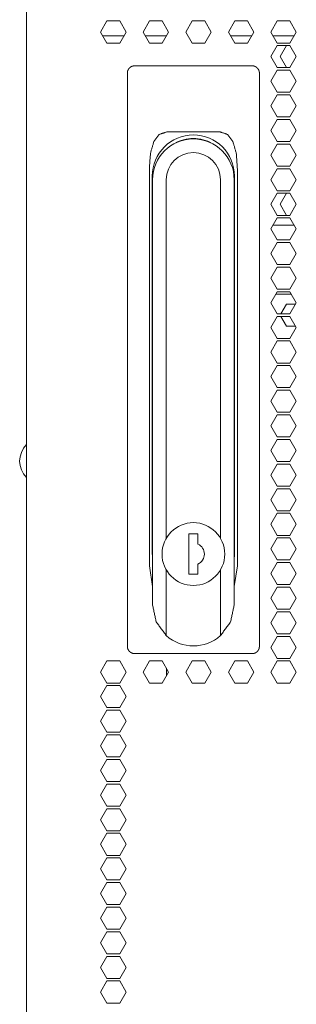
# Model space of a CAD drawing. Units: millimetres. Extents: x 2156 to 8693, y 385 to 6418.
# Drawn here: x 8295 to 8371, y 3163 to 3431 of the extents above; entities that cross this region are included whole.
import ezdxf

# ---------------------------------------------------------------- set-up
doc = ezdxf.new("R2010")
doc.units = ezdxf.units.MM
doc.layers.add('1', color=7, linetype='Continuous')

msp = doc.modelspace()

# ---------------------------------------------------------------- linework, layer by layer
at = {"layer": '1', "color": 18, "linetype": 'Continuous', "lineweight": 5}
for p, q in [((8297.27, 2427.98), (8297.27, 4373.58)), ((8319.22, 3430.58), (8317.49, 3427.58)), ((8322.68, 3430.58), (8319.22, 3430.58)), ((8324.41, 3427.58), (8322.68, 3430.58)), ((8329.09, 3427.58), (8330.82, 3430.58)), ((8330.82, 3430.58), (8334.29, 3430.58)), ((8334.29, 3430.58), (8336.02, 3427.58)), ((8340.7, 3427.58), (8342.43, 3430.58)), ((8342.43, 3430.58), (8345.89, 3430.58)), ((8345.89, 3430.58), (8347.62, 3427.58)), ((8352.3, 3427.58), (8354.03, 3430.58)), ((8354.03, 3430.58), (8357.5, 3430.58)), ((8357.5, 3430.58), (8359.23, 3427.58)), ((8363.9, 3427.58), (8365.64, 3430.58)), ((8365.64, 3430.58), (8369.1, 3430.58)), ((8369.1, 3430.58), (8370.83, 3427.58)), ((8317.49, 3427.58), (8319.22, 3424.58)), ((8323.82, 3426.56), (8318.07, 3426.56)), ((8322.68, 3424.58), (8324.41, 3427.58)), ((8330.82, 3424.58), (8329.09, 3427.58)), ((8335.43, 3426.56), (8329.68, 3426.56)), ((8336.02, 3427.58), (8334.29, 3424.58)), ((8342.43, 3424.58), (8340.7, 3427.58)), ((8347.62, 3427.58), (8345.89, 3424.58)), ((8354.03, 3424.58), (8352.3, 3427.58)), ((8358.64, 3426.56), (8352.89, 3426.56)), ((8359.23, 3427.58), (8357.5, 3424.58)), ((8365.64, 3424.58), (8363.9, 3427.58)), ((8370.24, 3426.56), (8364.49, 3426.56)), ((8370.83, 3427.58), (8369.1, 3424.58)), ((8319.22, 3424.58), (8322.68, 3424.58)), ((8334.29, 3424.58), (8330.82, 3424.58)), ((8345.89, 3424.58), (8342.43, 3424.58)), ((8357.5, 3424.58), (8354.03, 3424.58)), ((8363.9, 3420.88), (8365.64, 3423.88)), ((8369.1, 3424.58), (8365.64, 3424.58)), ((8365.64, 3423.88), (8369.1, 3423.88)), ((8368.14, 3423.88), (8366.41, 3420.88)), ((8369.1, 3423.88), (8370.83, 3420.88)), ((8365.64, 3417.88), (8363.9, 3420.88)), ((8366.41, 3420.88), (8368.14, 3417.88)), ((8370.83, 3420.88), (8369.1, 3417.88)), ((8326.77, 3418.38), (8329.12, 3418.38)), ((8329.12, 3418.38), (8356.42, 3418.38)), ((8356.42, 3418.38), (8358.77, 3418.38)), ((8363.9, 3414.18), (8365.64, 3417.18)), ((8369.1, 3417.88), (8365.64, 3417.88)), ((8365.64, 3417.18), (8369.1, 3417.18)), ((8369.1, 3417.18), (8370.83, 3414.18)), ((8324.77, 3407.35), (8324.77, 3416.38)), ((8360.77, 3416.38), (8360.77, 3407.35)), ((8365.64, 3411.18), (8363.9, 3414.18)), ((8370.83, 3414.18), (8369.1, 3411.18)), ((8363.9, 3407.48), (8365.64, 3410.48)), ((8369.1, 3411.18), (8365.64, 3411.18)), ((8365.64, 3410.48), (8369.1, 3410.48)), ((8369.1, 3410.48), (8370.83, 3407.48)), ((8324.77, 3268.46), (8324.77, 3407.35)), ((8360.77, 3407.35), (8360.77, 3268.46)), ((8365.64, 3404.48), (8363.9, 3407.48)), ((8370.83, 3407.48), (8369.1, 3404.48)), ((8363.9, 3400.78), (8365.64, 3403.78)), ((8369.1, 3404.48), (8365.64, 3404.48)), ((8365.64, 3403.78), (8369.1, 3403.78)), ((8369.1, 3403.78), (8370.83, 3400.78)), ((8350.06, 3400.38), (8335.49, 3400.38)), ((8365.64, 3397.78), (8363.9, 3400.78)), ((8370.83, 3400.78), (8369.1, 3397.78)), ((8363.9, 3394.08), (8365.64, 3397.08)), ((8369.1, 3397.78), (8365.64, 3397.78)), ((8365.64, 3397.08), (8369.1, 3397.08)), ((8369.1, 3397.08), (8370.83, 3394.08)), ((8365.64, 3391.08), (8363.9, 3394.08)), ((8370.83, 3394.08), (8369.1, 3391.08)), ((8330.77, 3390.38), (8330.77, 3282.32)), ((8354.77, 3282.32), (8354.77, 3390.38)), ((8363.9, 3387.38), (8365.64, 3390.38)), ((8369.1, 3391.08), (8365.64, 3391.08)), ((8365.64, 3390.38), (8369.1, 3390.38)), ((8369.1, 3390.38), (8370.83, 3387.38)), ((8331.58, 3285.48), (8331.58, 3388.38)), ((8353.96, 3388.38), (8353.96, 3285.48)), ((8331.65, 3271.6), (8331.65, 3387.36)), ((8335.38, 3387.36), (8335.38, 3289.79)), ((8350.16, 3289.79), (8350.16, 3387.36)), ((8353.89, 3387.36), (8353.89, 3271.6)), ((8365.64, 3384.38), (8363.9, 3387.38)), ((8370.83, 3387.38), (8369.1, 3384.38)), ((8363.9, 3380.68), (8365.64, 3383.68)), ((8369.1, 3384.38), (8365.64, 3384.38)), ((8365.64, 3383.68), (8369.1, 3383.68)), ((8366.41, 3380.68), (8368.14, 3383.68)), ((8369.1, 3383.68), (8370.83, 3380.68)), ((8365.64, 3377.68), (8363.9, 3380.68)), ((8368.14, 3377.68), (8366.41, 3380.68)), ((8370.83, 3380.68), (8369.1, 3377.68)), ((8363.9, 3373.98), (8365.64, 3376.98)), ((8369.1, 3377.68), (8365.64, 3377.68)), ((8365.64, 3376.98), (8369.1, 3376.98)), ((8369.1, 3376.98), (8370.83, 3373.98)), ((8364.49, 3375.01), (8370.24, 3375.01)), ((8365.64, 3370.98), (8363.9, 3373.98)), ((8370.83, 3373.98), (8369.1, 3370.98)), ((8363.9, 3367.28), (8365.64, 3370.28)), ((8369.1, 3370.98), (8365.64, 3370.98)), ((8365.64, 3370.28), (8369.1, 3370.28)), ((8369.1, 3370.28), (8370.83, 3367.28)), ((8365.64, 3364.28), (8363.9, 3367.28)), ((8370.83, 3367.28), (8369.1, 3364.28)), ((8363.9, 3360.58), (8365.64, 3363.58)), ((8369.1, 3364.28), (8365.64, 3364.28)), ((8365.64, 3363.58), (8369.1, 3363.58)), ((8369.1, 3363.58), (8370.83, 3360.58)), ((8365.64, 3357.58), (8363.9, 3360.58)), ((8370.83, 3360.58), (8369.1, 3357.58)), ((8363.9, 3353.88), (8365.64, 3356.88)), ((8369.49, 3356.21), (8365.25, 3356.21)), ((8369.1, 3357.58), (8365.64, 3357.58)), ((8365.64, 3356.88), (8369.1, 3356.88)), ((8369.1, 3356.88), (8370.83, 3353.88)), ((8365.64, 3350.88), (8363.9, 3353.88)), ((8366.61, 3350.88), (8368.14, 3353.53)), ((8368.14, 3353.53), (8370.63, 3353.53)), ((8370.83, 3353.88), (8369.1, 3350.88)), ((8363.9, 3347.18), (8365.64, 3350.18)), ((8369.1, 3350.88), (8365.64, 3350.88)), ((8365.64, 3350.18), (8369.1, 3350.18)), ((8368.14, 3347.53), (8366.61, 3350.18)), ((8369.1, 3350.18), (8370.83, 3347.18)), ((8370.63, 3347.53), (8368.14, 3347.53)), ((8365.64, 3344.18), (8363.9, 3347.18)), ((8370.83, 3347.18), (8369.1, 3344.18)), ((8363.9, 3340.48), (8365.64, 3343.48)), ((8369.1, 3344.18), (8365.64, 3344.18)), ((8365.64, 3343.48), (8369.1, 3343.48)), ((8369.1, 3343.48), (8370.83, 3340.48)), ((8365.64, 3337.48), (8363.9, 3340.48)), ((8370.83, 3340.48), (8369.1, 3337.48)), ((8363.9, 3333.78), (8365.64, 3336.78)), ((8369.1, 3337.48), (8365.64, 3337.48)), ((8365.64, 3336.78), (8369.1, 3336.78)), ((8369.1, 3336.78), (8370.83, 3333.78)), ((8365.64, 3330.78), (8363.9, 3333.78)), ((8370.83, 3333.78), (8369.1, 3330.78)), ((8363.9, 3327.08), (8365.64, 3330.08)), ((8369.1, 3330.78), (8365.64, 3330.78)), ((8365.64, 3330.08), (8369.1, 3330.08)), ((8369.1, 3330.08), (8370.83, 3327.08)), ((8365.64, 3324.08), (8363.9, 3327.08)), ((8370.83, 3327.08), (8369.1, 3324.08)), ((8363.9, 3320.38), (8365.64, 3323.38)), ((8369.1, 3324.08), (8365.64, 3324.08)), ((8365.64, 3323.38), (8369.1, 3323.38)), ((8369.1, 3323.38), (8370.83, 3320.38)), ((8365.64, 3317.38), (8363.9, 3320.38)), ((8370.83, 3320.38), (8369.1, 3317.38)), ((8363.9, 3313.68), (8365.64, 3316.68)), ((8369.1, 3317.38), (8365.64, 3317.38)), ((8365.64, 3316.68), (8369.1, 3316.68)), ((8369.1, 3316.68), (8370.83, 3313.68)), ((8365.64, 3310.68), (8363.9, 3313.68)), ((8370.83, 3313.68), (8369.1, 3310.68)), ((8363.9, 3306.98), (8365.64, 3309.98)), ((8369.1, 3310.68), (8365.64, 3310.68)), ((8365.64, 3309.98), (8369.1, 3309.98)), ((8369.1, 3309.98), (8370.83, 3306.98)), ((8365.64, 3303.98), (8363.9, 3306.98)), ((8370.83, 3306.98), (8369.1, 3303.98)), ((8363.9, 3300.28), (8365.64, 3303.28)), ((8369.1, 3303.98), (8365.64, 3303.98)), ((8365.64, 3303.28), (8369.1, 3303.28)), ((8369.1, 3303.28), (8370.83, 3300.28)), ((8365.64, 3297.28), (8363.9, 3300.28)), ((8370.83, 3300.28), (8369.1, 3297.28)), ((8331.58, 3296.89), (8331.65, 3296.89)), ((8353.89, 3296.89), (8353.96, 3296.89)), ((8363.9, 3293.58), (8365.64, 3296.58)), ((8369.1, 3297.28), (8365.64, 3297.28)), ((8365.64, 3296.58), (8369.1, 3296.58)), ((8369.1, 3296.58), (8370.83, 3293.58)), ((8365.64, 3290.58), (8363.9, 3293.58)), ((8370.83, 3293.58), (8369.1, 3290.58)), ((8344.02, 3290.98), (8341.52, 3290.98)), ((8341.52, 3290.98), (8341.52, 3279.98)), ((8344.02, 3288.21), (8344.02, 3290.98)), ((8363.9, 3286.88), (8365.64, 3289.88)), ((8369.1, 3290.58), (8365.64, 3290.58)), ((8365.64, 3289.88), (8369.1, 3289.88)), ((8369.1, 3289.88), (8370.83, 3286.88)), ((8365.64, 3283.88), (8363.9, 3286.88)), ((8370.83, 3286.88), (8369.1, 3283.88)), ((8363.9, 3280.18), (8365.64, 3283.18)), ((8369.1, 3283.88), (8365.64, 3283.88)), ((8365.64, 3283.18), (8369.1, 3283.18)), ((8369.1, 3283.18), (8370.83, 3280.18)), ((8330.77, 3282.32), (8331.65, 3276.68)), ((8335.38, 3281.18), (8335.38, 3263.29)), ((8344.02, 3279.98), (8344.02, 3282.75)), ((8350.16, 3263.29), (8350.16, 3281.18)), ((8353.89, 3276.68), (8354.77, 3282.32)), ((8341.52, 3279.98), (8344.02, 3279.98)), ((8365.64, 3277.18), (8363.9, 3280.18)), ((8370.83, 3280.18), (8369.1, 3277.18)), ((8363.9, 3273.48), (8365.64, 3276.48)), ((8369.1, 3277.18), (8365.64, 3277.18)), ((8365.64, 3276.48), (8369.1, 3276.48)), ((8369.1, 3276.48), (8370.83, 3273.48)), ((8365.64, 3270.48), (8363.9, 3273.48)), ((8370.83, 3273.48), (8369.1, 3270.48)), ((8363.9, 3266.78), (8365.64, 3269.78)), ((8369.1, 3270.48), (8365.64, 3270.48)), ((8365.64, 3269.78), (8369.1, 3269.78)), ((8369.1, 3269.78), (8370.83, 3266.78)), ((8324.77, 3260.38), (8324.77, 3268.46)), ((8360.77, 3268.46), (8360.77, 3260.38)), ((8365.64, 3263.78), (8363.9, 3266.78)), ((8370.83, 3266.78), (8369.1, 3263.78)), ((8363.9, 3260.08), (8365.64, 3263.08)), ((8369.1, 3263.78), (8365.64, 3263.78)), ((8365.64, 3263.08), (8369.1, 3263.08)), ((8369.1, 3263.08), (8370.83, 3260.08)), ((8365.64, 3257.08), (8363.9, 3260.08)), ((8370.83, 3260.08), (8369.1, 3257.08)), ((8317.49, 3253.38), (8319.22, 3256.38)), ((8319.22, 3256.38), (8322.68, 3256.38)), ((8322.68, 3256.38), (8324.41, 3253.38)), ((8329.2, 3258.38), (8326.77, 3258.38)), ((8329.09, 3253.38), (8330.82, 3256.38)), ((8356.34, 3258.38), (8329.2, 3258.38)), ((8330.82, 3256.38), (8334.29, 3256.38)), ((8334.29, 3256.38), (8336.02, 3253.38)), ((8340.7, 3253.38), (8342.43, 3256.38)), ((8342.43, 3256.38), (8345.89, 3256.38)), ((8345.89, 3256.38), (8347.62, 3253.38)), ((8352.3, 3253.38), (8354.03, 3256.38)), ((8354.03, 3256.38), (8357.5, 3256.38)), ((8358.77, 3258.38), (8356.34, 3258.38)), ((8357.5, 3256.38), (8359.23, 3253.38)), ((8363.9, 3253.38), (8365.64, 3256.38)), ((8369.1, 3257.08), (8365.64, 3257.08)), ((8365.64, 3256.38), (8369.1, 3256.38)), ((8369.1, 3256.38), (8370.83, 3253.38)), ((8335.43, 3252.35), (8335.43, 3254.39)), ((8319.22, 3250.38), (8317.49, 3253.38)), ((8324.41, 3253.38), (8322.68, 3250.38)), ((8330.82, 3250.38), (8329.09, 3253.38)), ((8336.02, 3253.38), (8334.29, 3250.38)), ((8342.43, 3250.38), (8340.7, 3253.38)), ((8347.62, 3253.38), (8345.89, 3250.38)), ((8354.03, 3250.38), (8352.3, 3253.38)), ((8359.23, 3253.38), (8357.5, 3250.38)), ((8365.64, 3250.38), (8363.9, 3253.38)), ((8370.83, 3253.38), (8369.1, 3250.38)), ((8317.49, 3246.68), (8319.22, 3249.68)), ((8322.68, 3250.38), (8319.22, 3250.38)), ((8319.22, 3249.68), (8322.68, 3249.68)), ((8322.68, 3249.68), (8324.41, 3246.68)), ((8334.29, 3250.38), (8330.82, 3250.38)), ((8345.89, 3250.38), (8342.43, 3250.38)), ((8357.5, 3250.38), (8354.03, 3250.38)), ((8369.1, 3250.38), (8365.64, 3250.38)), ((8319.22, 3243.68), (8317.49, 3246.68)), ((8324.41, 3246.68), (8322.68, 3243.68)), ((8317.49, 3239.98), (8319.22, 3242.98)), ((8322.68, 3243.68), (8319.22, 3243.68)), ((8319.22, 3242.98), (8322.68, 3242.98)), ((8322.68, 3242.98), (8324.41, 3239.98)), ((8319.22, 3236.98), (8317.49, 3239.98)), ((8324.41, 3239.98), (8322.68, 3236.98)), ((8317.49, 3233.28), (8319.22, 3236.28)), ((8322.68, 3236.98), (8319.22, 3236.98)), ((8319.22, 3236.28), (8322.68, 3236.28)), ((8322.68, 3236.28), (8324.41, 3233.28)), ((8319.22, 3230.28), (8317.49, 3233.28)), ((8324.41, 3233.28), (8322.68, 3230.28)), ((8317.49, 3226.58), (8319.22, 3229.58)), ((8322.68, 3230.28), (8319.22, 3230.28)), ((8319.22, 3229.58), (8322.68, 3229.58)), ((8322.68, 3229.58), (8324.41, 3226.58)), ((8319.22, 3223.58), (8317.49, 3226.58)), ((8324.41, 3226.58), (8322.68, 3223.58)), ((8317.49, 3219.88), (8319.22, 3222.88)), ((8322.68, 3223.58), (8319.22, 3223.58)), ((8319.22, 3222.88), (8322.68, 3222.88)), ((8322.68, 3222.88), (8324.41, 3219.88)), ((8319.22, 3216.88), (8317.49, 3219.88)), ((8324.41, 3219.88), (8322.68, 3216.88)), ((8317.49, 3213.18), (8319.22, 3216.18)), ((8322.68, 3216.88), (8319.22, 3216.88)), ((8319.22, 3216.18), (8322.68, 3216.18)), ((8322.68, 3216.18), (8324.41, 3213.18)), ((8319.22, 3210.18), (8317.49, 3213.18)), ((8324.41, 3213.18), (8322.68, 3210.18)), ((8317.49, 3206.48), (8319.22, 3209.48)), ((8322.68, 3210.18), (8319.22, 3210.18)), ((8319.22, 3209.48), (8322.68, 3209.48)), ((8322.68, 3209.48), (8324.41, 3206.48)), ((8319.22, 3203.48), (8317.49, 3206.48)), ((8324.41, 3206.48), (8322.68, 3203.48)), ((8317.49, 3199.78), (8319.22, 3202.78)), ((8322.68, 3203.48), (8319.22, 3203.48)), ((8319.22, 3202.78), (8322.68, 3202.78)), ((8322.68, 3202.78), (8324.41, 3199.78)), ((8319.22, 3196.78), (8317.49, 3199.78)), ((8324.41, 3199.78), (8322.68, 3196.78)), ((8317.49, 3193.08), (8319.22, 3196.08)), ((8322.68, 3196.78), (8319.22, 3196.78)), ((8319.22, 3196.08), (8322.68, 3196.08)), ((8322.68, 3196.08), (8324.41, 3193.08)), ((8319.22, 3190.08), (8317.49, 3193.08)), ((8324.41, 3193.08), (8322.68, 3190.08)), ((8317.49, 3186.38), (8319.22, 3189.38)), ((8322.68, 3190.08), (8319.22, 3190.08)), ((8319.22, 3189.38), (8322.68, 3189.38)), ((8322.68, 3189.38), (8324.41, 3186.38)), ((8319.22, 3183.38), (8317.49, 3186.38)), ((8324.41, 3186.38), (8322.68, 3183.38)), ((8317.49, 3179.68), (8319.22, 3182.68)), ((8322.68, 3183.38), (8319.22, 3183.38)), ((8319.22, 3182.68), (8322.68, 3182.68)), ((8322.68, 3182.68), (8324.41, 3179.68)), ((8319.22, 3176.68), (8317.49, 3179.68)), ((8324.41, 3179.68), (8322.68, 3176.68)), ((8317.49, 3172.98), (8319.22, 3175.98)), ((8322.68, 3176.68), (8319.22, 3176.68)), ((8319.22, 3175.98), (8322.68, 3175.98)), ((8322.68, 3175.98), (8324.41, 3172.98)), ((8319.22, 3169.98), (8317.49, 3172.98)), ((8324.41, 3172.98), (8322.68, 3169.98)), ((8317.49, 3166.28), (8319.22, 3169.28)), ((8322.68, 3169.98), (8319.22, 3169.98)), ((8319.22, 3169.28), (8322.68, 3169.28)), ((8322.68, 3169.28), (8324.41, 3166.28)), ((8319.22, 3163.28), (8317.49, 3166.28)), ((8324.41, 3166.28), (8322.68, 3163.28)), ((8322.68, 3163.28), (8319.22, 3163.28))]:
    msp.add_line(p, q, dxfattribs=at)
msp.add_circle((8342.77, 3285.48), 8.55, dxfattribs=at)
for centre, radius, start, end in [((8342.77, 3388.38), 11.19, 0, 180), ((8342.77, 3387.36), 11.12, 0, 180), ((8342.77, 3388.38), 10.23, 90, 120.0094), ((8342.77, 3388.38), 10.23, 59.9963, 120.0094), ((8342.77, 3388.38), 10.23, 59.9906, 90), ((8342.77, 3387.36), 7.39, 0, 180), ((8342.77, 3388.38), 11.19, 180, 186.4125), ((8342.77, 3388.38), 11.19, 353.5875, 0), ((8301.77, 3310.78), 6.35, 135.1237, 224.8706), ((8342.77, 3285.48), 3, 294.6243, 65.3757), ((8342.77, 3285.48), 11.19, 180, 186.4125), ((8342.77, 3285.48), 11.19, 353.5875, 0), ((8342.77, 3271.6), 11.12, 228.3649, 311.6351)]:
    msp.add_arc(centre, radius, start, end, dxfattribs=at)
for points, knots in [([(8326.77, 3418.38), (8326.58, 3418.37), (8326.39, 3418.34), (8326.29, 3418.32), (8326.2, 3418.3), (8326.15, 3418.28), (8326.11, 3418.27), (8326.06, 3418.25), (8326.01, 3418.23), (8325.84, 3418.15), (8325.67, 3418.05), (8325.59, 3418), (8325.51, 3417.93), (8325.47, 3417.9), (8325.44, 3417.87), (8325.4, 3417.84), (8325.37, 3417.8), (8325.3, 3417.73), (8325.23, 3417.66), (8325.17, 3417.58), (8325.11, 3417.5), (8325.09, 3417.46), (8325.06, 3417.42), (8325.04, 3417.37), (8325.01, 3417.33), (8324.97, 3417.24), (8324.93, 3417.15), (8324.89, 3417.06), (8324.86, 3416.97), (8324.85, 3416.92), (8324.83, 3416.87), (8324.82, 3416.82), (8324.81, 3416.77), (8324.78, 3416.58), (8324.77, 3416.38)], [0, 0, 0.061776, 0.123294, 0.154131, 0.184913, 0.200567, 0.216151, 0.231841, 0.247249, 0.309336, 0.371278, 0.402532, 0.433915, 0.44954, 0.465281, 0.480935, 0.496498, 0.527776, 0.559118, 0.590381, 0.62173, 0.637675, 0.653459, 0.669423, 0.685163, 0.716716, 0.748202, 0.779509, 0.810909, 0.826704, 0.842488, 0.858323, 0.874224, 0.937277, 1, 1]), ([(8360.77, 3416.38), (8360.76, 3416.58), (8360.73, 3416.77), (8360.71, 3416.87), (8360.69, 3416.96), (8360.67, 3417.01), (8360.65, 3417.06), (8360.64, 3417.11), (8360.62, 3417.15), (8360.58, 3417.24), (8360.53, 3417.33), (8360.48, 3417.41), (8360.43, 3417.5), (8360.4, 3417.54), (8360.37, 3417.58), (8360.34, 3417.62), (8360.31, 3417.66), (8360.25, 3417.73), (8360.18, 3417.8), (8360.11, 3417.87), (8360.03, 3417.93), (8359.99, 3417.96), (8359.96, 3417.99), (8359.92, 3418.02), (8359.87, 3418.05), (8359.71, 3418.15), (8359.53, 3418.23), (8359.49, 3418.25), (8359.44, 3418.27), (8359.39, 3418.28), (8359.35, 3418.3), (8359.25, 3418.32), (8359.16, 3418.34), (8358.97, 3418.37), (8358.77, 3418.38)], [0, 0, 0.062517, 0.124981, 0.156399, 0.187972, 0.203889, 0.219671, 0.235568, 0.251346, 0.28283, 0.31419, 0.345599, 0.377117, 0.393005, 0.408883, 0.424593, 0.440395, 0.471734, 0.503009, 0.534291, 0.565583, 0.581171, 0.596797, 0.612574, 0.628284, 0.690456, 0.752302, 0.767748, 0.783202, 0.798785, 0.814437, 0.84565, 0.876508, 0.93802, 1, 1]), ([(8335.49, 3400.38), (8333.49, 3399.72), (8332, 3397.77), (8331.08, 3394.61), (8330.77, 3390.38)], [0, 0, 0.1737, 0.376957, 0.649285, 1, 1]), ([(8354.77, 3390.38), (8354.46, 3394.61), (8353.54, 3397.77), (8352.05, 3399.72), (8350.06, 3400.38)], [0, 0, 0.350718, 0.623045, 0.826301, 1, 1]), ([(8335.38, 3263.29), (8332.63, 3267.05), (8331.65, 3271.6)], [0, 0, 0.50001, 1, 1]), ([(8353.89, 3271.6), (8352.92, 3267.05), (8350.16, 3263.29)], [0, 0, 0.499997, 1, 1]), ([(8324.77, 3260.38), (8324.78, 3260.19), (8324.81, 3259.99), (8324.83, 3259.9), (8324.86, 3259.8), (8324.87, 3259.76), (8324.89, 3259.71), (8324.91, 3259.66), (8324.92, 3259.62), (8324.96, 3259.53), (8325.01, 3259.44), (8325.06, 3259.35), (8325.11, 3259.27), (8325.12, 3259.25), (8325.14, 3259.23), (8325.17, 3259.19), (8325.2, 3259.15), (8325.23, 3259.11), (8325.29, 3259.03), (8325.36, 3258.96), (8325.43, 3258.9), (8325.51, 3258.83), (8325.55, 3258.8), (8325.59, 3258.77), (8325.61, 3258.76), (8325.63, 3258.74), (8325.67, 3258.71), (8325.84, 3258.61), (8326.01, 3258.53), (8326.06, 3258.51), (8326.1, 3258.5), (8326.15, 3258.48), (8326.2, 3258.47), (8326.29, 3258.44), (8326.39, 3258.42), (8326.58, 3258.39), (8326.77, 3258.38)], [0, 0, 0.061987, 0.124042, 0.155314, 0.186788, 0.202606, 0.21849, 0.234216, 0.249996, 0.281398, 0.312761, 0.344173, 0.375694, 0.38358, 0.391585, 0.407425, 0.423348, 0.439151, 0.470435, 0.501789, 0.533075, 0.564438, 0.580259, 0.595886, 0.603892, 0.611726, 0.627498, 0.689964, 0.752052, 0.76746, 0.78315, 0.798734, 0.81442, 0.845636, 0.876497, 0.938223, 1, 1]), ([(8358.77, 3258.38), (8358.97, 3258.39), (8359.16, 3258.42), (8359.25, 3258.44), (8359.35, 3258.47), (8359.39, 3258.48), (8359.44, 3258.5), (8359.48, 3258.51), (8359.53, 3258.53), (8359.71, 3258.61), (8359.88, 3258.71), (8359.92, 3258.74), (8359.96, 3258.77), (8360, 3258.8), (8360.03, 3258.83), (8360.11, 3258.9), (8360.18, 3258.96), (8360.25, 3259.03), (8360.31, 3259.11), (8360.37, 3259.19), (8360.43, 3259.27), (8360.45, 3259.29), (8360.46, 3259.31), (8360.49, 3259.35), (8360.51, 3259.39), (8360.53, 3259.44), (8360.58, 3259.52), (8360.62, 3259.62), (8360.65, 3259.71), (8360.69, 3259.8), (8360.7, 3259.85), (8360.71, 3259.9), (8360.72, 3259.94), (8360.73, 3259.99), (8360.76, 3260.19), (8360.77, 3260.38)], [0, 0, 0.06177, 0.123283, 0.154323, 0.185333, 0.200785, 0.216567, 0.232057, 0.247699, 0.309971, 0.372197, 0.387733, 0.403339, 0.419133, 0.434952, 0.46654, 0.497823, 0.529174, 0.560375, 0.5918, 0.623354, 0.631326, 0.639184, 0.655077, 0.670932, 0.686763, 0.718123, 0.749607, 0.780835, 0.812233, 0.827926, 0.843708, 0.859492, 0.875229, 0.937799, 1, 1])]:
    msp.add_open_spline(points, degree=1, knots=knots, dxfattribs=at)

doc.saveas('drawing.dxf')
